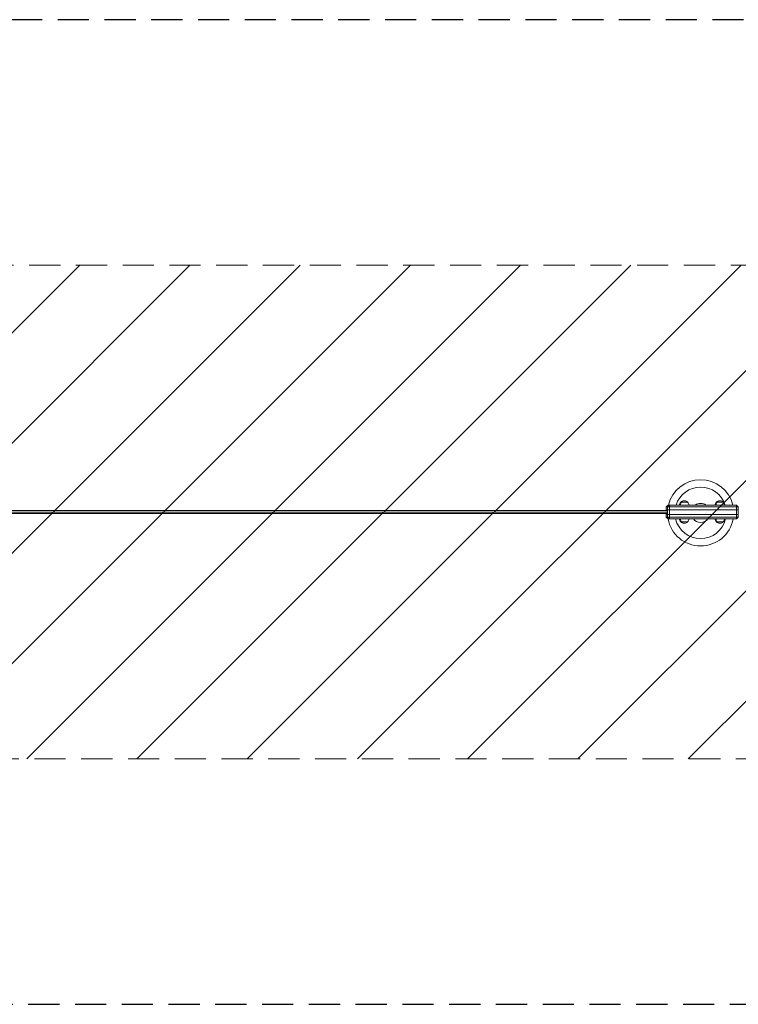
# Model space of a CAD drawing. Units: millimetres. Extents: x -16789 to 16789, y -2006 to 2006.
# Drawn here: x 8395 to 11322, y -2006 to 2006 of the extents above; entities that cross this region are included whole.
import ezdxf

# ---------------------------------------------------------------- set-up
doc = ezdxf.new("R2010")
doc.units = ezdxf.units.MM
doc.header["$LTSCALE"] = 20
doc.linetypes.add('HIDDEN', pattern=[9.525, 6.35, -3.175])
for name, color, linetype in [('2d', 230, 'Continuous'), ('EN-Free_Space', 10, 'HIDDEN'), ('EN-Free_Space_Hatch', 10, 'HIDDEN'), ('EN-Safetyzone', 93, 'HIDDEN')]:
    doc.layers.add(name, color=color, linetype=linetype)

msp = doc.modelspace()

# ---------------------------------------------------------------- hatches: boundary and pattern name
at = {"layer": 'EN-Free_Space_Hatch'}
h = msp.add_hatch(dxfattribs=at)
h.set_pattern_fill('ANSI31', color=256, scale=100)
edge = h.paths.add_edge_path()
edge.add_line((15787.8, -6.1), (15787.8, 5.9))
edge.add_arc((14787.8, 5.9), 1000, 360, 450)
edge.add_line((14787.8, 1005.9), (-14395, 1005.9))
edge.add_arc((-14395, 5.9), 1000, 90, 180)
edge.add_line((-15395, 5.9), (-15395, -6.1))
edge.add_arc((-14395, -6.1), 1000, 180, 270)
edge.add_line((-14395, -1006.1), (14787.8, -1006.1))
edge.add_arc((14787.8, -6.1), 1000, 270, 360)

# ---------------------------------------------------------------- linework, layer by layer
at = {"layer": '2d', "lineweight": 0}
for p, q in [((11087, 40.4), (11115.4, 40.4)), ((11231.9, 40.4), (11260.4, 40.4)), ((11031.9, 5.9), (-12684.1, 5.9)), ((11036, 28.4), (11028, 20.4)), ((11036, 28.4), (11028, 20.4)), ((11028, 20.4), (11028, 5.9)), ((11321.7, 20.4), (11028, 20.4)), ((11028, 5.9), (11028, 20.4)), ((11321.7, 9.4), (11028, 9.4)), ((11028.2, 5.9), (11028.2, 9.4)), ((11028.7, 5.9), (11028.7, 9.4)), ((11029.3, 5.9), (11029.3, 9.4)), ((11030.2, 5.9), (11030.2, 9.4)), ((11031.9, 9.4), (11031.9, -9.6)), ((11031.9, 9.4), (11031.9, -9.6)), ((11032, 9.4), (11032, -9.6)), ((11032, 9.4), (11032, -9.6)), ((11040.8, 28.4), (11032.8, 20.4)), ((11032.8, -20.6), (11032.8, 20.4)), ((11036, 28.4), (11313.7, 28.4)), ((11041.1, 20.4), (11040.8, 28.4)), ((11041.1, 20.4), (11041.1, -20.6)), ((11314, 20.4), (11313.7, 28.4)), ((11313.7, 28.4), (11321.7, 20.4)), ((11314, -20.6), (11314, 20.4)), ((11321.7, 20.4), (11321.7, -20.6)), ((-12754.9, -0.1), (11031.9, -0.1)), ((11031.9, -6.1), (-12684.1, -6.1)), ((11028, -6.1), (11028, -20.6)), ((11028, -6.1), (11028, -20.6)), ((11321.7, -9.6), (11028, -9.6)), ((11028, -20.6), (11036, -28.6)), ((11028, -20.6), (11321.7, -20.6)), ((11036, -28.6), (11028, -20.6)), ((11028.2, -9.6), (11028.2, -6.1)), ((11028.7, -9.6), (11028.7, -6.1)), ((11029.3, -9.6), (11029.3, -6.1)), ((11030.2, -9.6), (11030.2, -6.1)), ((11032.8, -20.6), (11040.8, -28.6)), ((11313.7, -28.6), (11036, -28.6)), ((11041.1, -20.6), (11040.8, -28.6)), ((11314, -20.6), (11313.7, -28.6)), ((11313.7, -28.6), (11321.7, -20.6)), ((11087, -40.6), (11115.4, -40.6)), ((11231.9, -40.6), (11260.4, -40.6))]:
    msp.add_line(p, q, dxfattribs=at)
for centre, radius, start, end in [((11168.2, -3.6), 135, 13.7117, 166.2883), ((11168.2, -3.6), 105, 17.7438, 162.2562), ((11099.5, 28.9), 17, 137.3321, 181.6122), ((11102.9, 28.9), 17, 137.3321, 181.6122), ((11099.5, 28.2), 17.5, 84.3651, 135.5847), ((11102.9, 28.2), 17.5, 44.4153, 135.5847), ((11102.9, 28.9), 17, 358.3878, 42.6679), ((11244.4, 28.9), 17, 137.3321, 181.6122), ((11247.9, 28.9), 17, 137.3321, 181.6122), ((11244.4, 28.2), 17.5, 84.3651, 135.5847), ((11247.9, 28.2), 17.5, 44.4153, 135.5847), ((11247.9, 28.9), 17, 358.3878, 42.6679), ((11168.2, -3.6), 38.6, 55.8951, 124.105), ((11168.2, -3.6), 135, 190.4538, 349.3281), ((11168.2, -3.6), 105, 193.7741, 346.2258), ((11099.5, -29.1), 17, 178.3878, 222.6679), ((11102.9, -29.1), 17, 178.3878, 222.6679), ((11102.9, -29.1), 17, 317.3321, 1.6122), ((11168.2, -3.6), 38.6, 220.3071, 319.6929), ((11244.4, -29.1), 17, 178.3878, 222.6679), ((11247.9, -29.1), 17, 178.3878, 222.6679), ((11247.9, -29.1), 17, 317.3321, 1.6122), ((11099.5, -28.3), 17.5, 224.4153, 275.6349), ((11102.9, -28.3), 17.5, 224.4153, 315.5847), ((11244.4, -28.3), 17.5, 224.4153, 275.6349), ((11247.9, -28.3), 17.5, 224.4153, 315.5847)]:
    msp.add_arc(centre, radius, start, end, dxfattribs=at)
at = {"layer": 'EN-Free_Space', "lineweight": 0, "flags": 128}
msp.add_lwpolyline([(15787.8, -6.1), (15787.8, 5.9, 0.414214), (14787.8, 1005.9), (-14395, 1005.9, 0.414214), (-15395, 5.9), (-15395, -6.1, 0.414214), (-14395, -1006.1), (14787.8, -1006.1, 0.414214)], format="xyb", close=True, dxfattribs=at)
at = {"layer": 'EN-Safetyzone', "flags": 128}
msp.add_lwpolyline([(-15395, -1006.1), (-12684.1, -2006.1), (12316, -2006.1), (15787.8, -1006.1), (15787.8, 1005.9), (12316, 2005.9), (-12684.1, 2005.9), (-15395, 1005.9)], close=True, dxfattribs=at)

doc.saveas('drawing.dxf')
